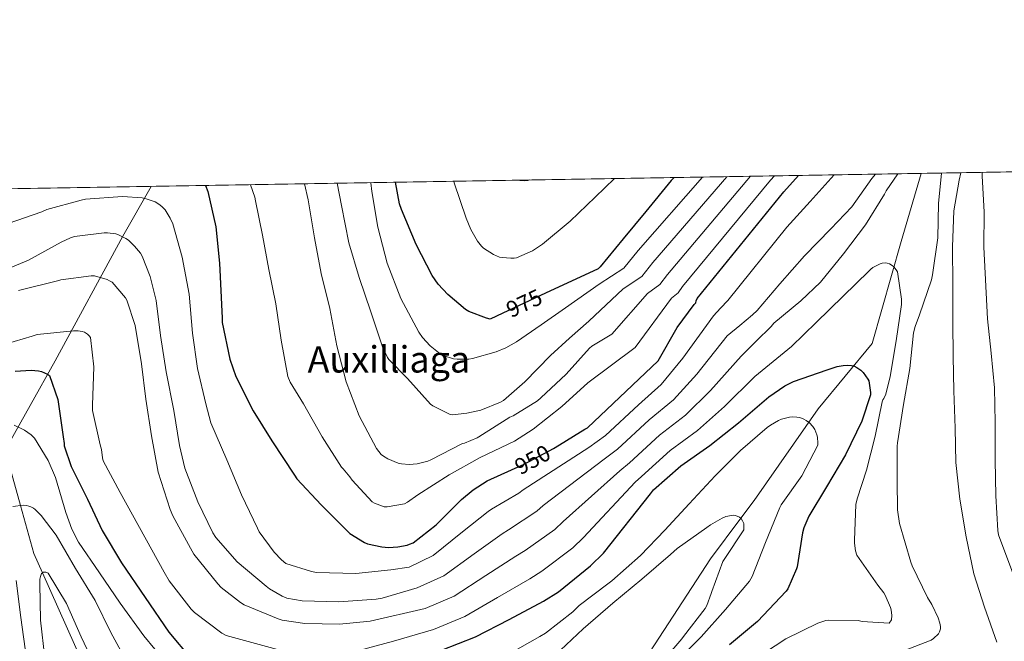
# Model space of a CAD drawing. Units: metres. Extents: x 613772 to 620646, y 4757137 to 4761881.
# Drawn here: x 616293 to 616723, y 4761609 to 4761880 of the extents above; entities that cross this region are included whole.
import ezdxf
from ezdxf.enums import TextEntityAlignment as Align

# ---------------------------------------------------------------- set-up
doc = ezdxf.new("R2010")
doc.units = ezdxf.units.M
doc.header["$MEASUREMENT"] = 0
doc.linetypes.add('DGN Style 3', pattern=[120.02507999999999, 85.73219999999999, -34.29288])
doc.linetypes.add('DGN Style 5', pattern=[60.01254, 25.71966, -34.29288])
for name, color, linetype, lineweight in [('Nivel 11', 7, 'Continuous', 0), ('Nivel 22', 7, 'Continuous', 0), ('Nivel 4', 7, 'Continuous', 0), ('Nivel 41', 7, 'Continuous', 0), ('Nivel 45', 7, 'Continuous', 0), ('Nivel 49', 7, 'Continuous', 0), ('Nivel 5', 7, 'Continuous', 0), ('Nivel 57', 7, 'Continuous', 0), ('Nivel 61', 7, 'Continuous', 0)]:
    doc.layers.add(name, color=color, linetype=linetype, lineweight=lineweight)
doc.styles.add('Style-Helvetica-Narrow-Oblique', font='txt')
doc.styles.add('Style-Times New Roman', font='txt')

msp = doc.modelspace()

# ---------------------------------------------------------------- linework, layer by layer
at = {"layer": 'Nivel 11', "color": 142, "linetype": 'DGN Style 3', "lineweight": 13}
for points in [[(616613.6700000018, 4761670.73, 917.6800000000001), (616641.6000000015, 4761710.720000001, 921.72), (616665.0799999982, 4761739.290000001, 928.1800000000001), (616677.7800000012, 4761783.720000001, 933.53), (616686.4899999984, 4761813.439999999, 932.41)], [(616287, 4761692.720000001, 920.01), (616308.7699999996, 4761731.609999999, 926.5600000000001), (616338.3200000003, 4761786.060000001, 940.09), (616350.7100000009, 4761807.779999999, 946.3100000000001)], [(616287, 4761692.720000001, 920.01), (616293.6799999997, 4761668.52, 915.01), (616299.4400000013, 4761647.6, 911.0600000000001), (616303.2300000004, 4761639.17, 910.01), (616333.6499999985, 4761571.369999999, 905.69), (616336.4899999984, 4761559.82, 905.01), (616353.9400000013, 4761488.880000001, 900.01), (616357.8099999987, 4761473.15, 895.01), (616358.5300000012, 4761470.25, 895.01)], [(616358.5300000012, 4761470.25, 895.01), (616365.9899999984, 4761471.75, 895.01), (616389.620000001, 4761476.470000001, 896.14), (616423.8299999982, 4761487.359999999, 899.49), (616429.379999999, 4761492.33, 900.01), (616453.379999999, 4761513.810000001, 901.4300000000001), (616498.4699999988, 4761557.369999999, 903.29), (616526.4800000004, 4761575.01, 905.01), (616540.4499999993, 4761583.82, 906.94), (616558.1499999985, 4761596.07, 910.01), (616566.0599999987, 4761601.540000001, 910.75), (616594.620000001, 4761645.34, 911.41), (616607.8299999982, 4761662.949999999, 915.01), (616613.6700000018, 4761670.73, 917.6800000000001)]]:
    msp.add_polyline3d(points, dxfattribs=at)
at = {"layer": 'Nivel 22', "color": 30, "linetype": 'DGN Style 5', "lineweight": 30, "flags": 128}
for points, elevation in [([(616522.6900000013, 4761761.15), (616504.0300000012, 4761752.449999999)], 975.01), ([(616507.8200000003, 4761684.050000001), (616513.3299999982, 4761686.550000001), (616526.1000000015, 4761693.48)], 950.01)]:
    msp.add_lwpolyline(points, dxfattribs=dict(at, elevation=elevation))
at = {"layer": 'Nivel 4', "color": 30, "linetype": 'Continuous', "lineweight": 30, "flags": 128}
for points, elevation in [([(616578.7399999984, 4761811.619999999), (616577.4499999993, 4761810.290000001), (616566.4100000001, 4761796.85), (616556.4899999984, 4761784.85), (616546.4400000013, 4761772.66), (616545.6400000006, 4761771.859999999), (616522.6900000013, 4761761.15)], 975.01), ([(616526.1000000015, 4761693.48), (616526.8299999982, 4761693.869999999), (616539.7600000016, 4761701.869999999), (616540.9100000001, 4761702.48), (616571.7600000016, 4761731.73), (616580.0199999996, 4761746.189999999), (616587.4400000013, 4761756.210000001), (616588.1799999997, 4761756.98), (616588.3399999999, 4761757.810000001), (616588.7899999991, 4761758.800000001), (616626.6099999994, 4761805.359999999), (616632.8999999985, 4761812.540000001)], 950.01), ([(616374.4299999997, 4761808.18), (616375.4100000001, 4761805.52), (616378.870000001, 4761790.07), (616380.5300000012, 4761774.199999999), (616381.6499999985, 4761750.290000001), (616381.6499999985, 4761748.34), (616384.9100000001, 4761732.439999999), (616387.6000000015, 4761724.76), (616395.120000001, 4761709.810000001), (616403.2199999988, 4761696.76), (616413.1099999994, 4761681.720000001), (616414.2300000004, 4761680.119999999), (616424.8200000003, 4761668.790000001), (616436.1499999985, 4761657.460000001), (616437.3299999982, 4761656.369999999), (616443.6999999993, 4761652.4), (616444.9800000004, 4761651.83), (616451.3099999987, 4761650.449999999), (616454.1600000001, 4761650.26), (616458.2899999991, 4761650.51), (616462.2899999991, 4761651.279999999), (616463.379999999, 4761651.630000001), (616464.9800000004, 4761652.310000001), (616474.9600000009, 4761660.15), (616485.9400000013, 4761671.220000001), (616491.0599999987, 4761675.380000001), (616497.2699999996, 4761679.25), (616507.8200000003, 4761684.050000001)], 950.01), ([(616504.0300000012, 4761752.449999999), (616498.4400000013, 4761749.84), (616496.870000001, 4761750.23), (616489.2600000016, 4761753.199999999), (616487.75, 4761754.07), (616480.0399999991, 4761760.529999999), (616475.8200000003, 4761765.140000001), (616473.1900000013, 4761768.880000001), (616466.2199999988, 4761782.449999999), (616459.8500000015, 4761797.65), (616458.9499999993, 4761800.15), (616457.1900000013, 4761809.57)], 975.01), ([(616477.25, 4761605.460000001), (616492.0399999991, 4761611.220000001), (616506.7300000004, 4761618.83), (616521.8000000007, 4761626.83), (616528.3000000007, 4761630.83), (616542.3099999987, 4761642.16), (616547.9400000013, 4761647.699999999), (616568.4299999997, 4761673.65), (616569.6700000018, 4761675.310000001), (616581.6700000018, 4761685.91), (616594.2800000012, 4761694.67), (616606.8299999982, 4761704.66), (616619.9800000004, 4761716.02), (616627.0199999996, 4761720.82), (616630.7300000004, 4761722.67), (616645.4800000004, 4761727.76), (616649.8000000007, 4761729.17), (616652.4299999997, 4761729.68), (616654.5399999991, 4761729.810000001), (616656.1099999994, 4761729.68), (616657.1000000015, 4761729.43), (616658.4699999988, 4761728.82), (616660.1099999994, 4761727.630000001), (616661.1900000013, 4761726.550000001), (616663.1799999997, 4761723.73), (616663.5899999999, 4761722.9), (616664.3599999994, 4761717.91), (616664.3599999994, 4761716.82), (616660.5899999999, 4761705.300000001), (616653.5100000016, 4761690.609999999), (616645.1900000013, 4761676.689999999), (616637.5100000016, 4761663.949999999), (616635.2699999996, 4761658.83), (616634.6600000001, 4761656.689999999), (616632.3900000006, 4761641.84), (616632.1700000018, 4761640.85), (616628.3299999982, 4761632.24), (616627.6600000001, 4761631.15), (616615.0199999996, 4761617.970000001), (616602.8500000015, 4761607.76)], 925.01), ([(616291.3399999999, 4761727.16), (616298.379999999, 4761727.57), (616301.5799999982, 4761727.25), (616302.7899999991, 4761726.970000001), (616305.4499999993, 4761725.810000001), (616306.3500000015, 4761725.210000001), (616309.9600000009, 4761714.74), (616312.3000000007, 4761698.550000001), (616312.7100000009, 4761695.57), (616312.7100000009, 4761694.65), (616315.8500000015, 4761685.59), (616322.9200000018, 4761671.380000001), (616329.2600000016, 4761657.65), (616337.6700000018, 4761643.51), (616358.3399999999, 4761613.24), (616368.1700000018, 4761601.720000001)], 925.01)]:
    msp.add_lwpolyline(points, dxfattribs=dict(at, elevation=elevation))
at = {"layer": 'Nivel 49', "color": 7, "linetype": 'Continuous', "lineweight": 0, "extrusion": (-0.07247817260210086, -0.001221615316262166, 0.9973692506550816), "elevation": -49497.35884638887, "flags": 128}
msp.add_lwpolyline([(-4750744.451315926, 693582.1073911265), (-4750744.451315926, 695425.8489618227)], dxfattribs=at)
at = {"layer": 'Nivel 5', "color": 30, "linetype": 'Continuous', "lineweight": 0, "flags": 128}
for points, elevation in [([(616666.4800000004, 4761813.1), (616664.9800000004, 4761811.199999999), (616656.2100000009, 4761798.91), (616647.120000001, 4761789.279999999), (616635.5700000003, 4761777.470000001), (616624.879999999, 4761765.220000001), (616614.9600000009, 4761753.57), (616612.8500000015, 4761751.68), (616607.3900000006, 4761747.09), (616601.9200000018, 4761742.5), (616588.5799999982, 4761725.790000001), (616578.3900000006, 4761714.65), (616567.7899999991, 4761705.869999999), (616553.9800000004, 4761693.09), (616548.2800000012, 4761688.76), (616521.6099999994, 4761668.48), (616518.8500000015, 4761666.029999999), (616506.4499999993, 4761657.869999999), (616503.7199999988, 4761656.189999999), (616491.5100000016, 4761647.5), (616478.2600000016, 4761637.800000001), (616466.6600000001, 4761632.640000001), (616451.3399999999, 4761628.1), (616448.7199999988, 4761627.720000001), (616432.5599999987, 4761626.57), (616416.4600000009, 4761626.98), (616409.870000001, 4761628.130000001), (616407.7899999991, 4761629), (616402.3200000003, 4761632.199999999), (616400.7800000012, 4761633.380000001), (616388.2399999984, 4761643.970000001), (616378.9299999997, 4761654.57), (616377.6099999994, 4761656.609999999), (616371.0500000007, 4761670.15), (616365.3900000006, 4761684.9), (616362.9600000009, 4761694.66), (616360.5899999999, 4761709.99), (616357.2600000016, 4761726.92), (616354.6999999993, 4761742.689999999), (616352.879999999, 4761758.050000001), (616350.2600000016, 4761768.449999999), (616346.7699999996, 4761777.35), (616345.9699999988, 4761778.66), (616343.4699999988, 4761781.699999999), (616340.75, 4761784.26), (616339.6000000015, 4761785.060000001), (616336.4699999988, 4761786.630000001), (616335.1900000013, 4761787.050000001), (616331.6700000018, 4761787.560000001), (616330.1600000001, 4761787.560000001), (616317.3000000007, 4761785.960000001), (616315.5100000016, 4761785.380000001), (616311.4400000013, 4761783.460000001), (616297.1099999994, 4761775.65), (616282.0300000012, 4761769.380000001)], 940.01), ([(616288.3399999999, 4761791.59), (616302.9299999997, 4761796.710000001), (616305.1400000006, 4761797.640000001), (616320.1499999985, 4761801.800000001), (616322.0300000012, 4761802.210000001), (616338.1000000015, 4761803.4), (616346.7699999996, 4761802.790000001), (616348.5, 4761802.41), (616352.3399999999, 4761801.029999999), (616354.4200000018, 4761799.779999999), (616355.629999999, 4761798.73), (616356.7199999988, 4761797.51), (616358.9600000009, 4761793.960000001), (616360.0500000007, 4761791.43), (616364.1499999985, 4761776.93), (616367.1900000013, 4761760.810000001), (616368.6600000001, 4761743.779999999), (616370.8599999994, 4761728.390000001), (616374.5100000016, 4761712.970000001), (616376.75, 4761704.65), (616383.629999999, 4761688.49), (616390.0899999999, 4761673.189999999), (616397.0100000016, 4761658.689999999), (616397.8099999987, 4761657.130000001), (616404.370000001, 4761648.130000001), (616407.4400000013, 4761644.9), (616409.4499999993, 4761643.300000001), (616420.6499999985, 4761639.720000001), (616422.8000000007, 4761639.369999999), (616439.8900000006, 4761638.880000001), (616455.120000001, 4761640.550000001), (616463.129999999, 4761641.710000001), (616473.6600000001, 4761646.66), (616486.4400000013, 4761657.060000001), (616497.6999999993, 4761665.98), (616499.1600000001, 4761666.880000001), (616511.0300000012, 4761673.99), (616512.8299999982, 4761675.41), (616541.5599999987, 4761693.800000001), (616548.75, 4761699.02), (616563.1600000001, 4761712.529999999), (616573.0899999999, 4761721.300000001), (616582.4899999984, 4761732.83), (616595.8999999985, 4761751.33), (616599, 4761754.66), (616602.1000000015, 4761757.99), (616627.8900000006, 4761790.050000001), (616638.129999999, 4761801.189999999), (616648.5700000003, 4761812.800000001)], 945.01), ([(616676.2399999984, 4761813.27), (616671.2199999988, 4761805.890000001), (616670.4200000018, 4761804.42), (616662.2600000016, 4761791.01), (616652.629999999, 4761778.310000001), (616642.5100000016, 4761765.949999999), (616633.9699999988, 4761757.790000001), (616622.2199999988, 4761748.1), (616620.9800000004, 4761746.689999999), (616614.4600000009, 4761740.18), (616607.9400000013, 4761733.67), (616594.6600000001, 4761718.74), (616583.6799999997, 4761707.99), (616572.4200000018, 4761699.220000001), (616559.2100000009, 4761687.17), (616554.9899999984, 4761683.720000001), (616530.3900000006, 4761661.550000001), (616526.6700000018, 4761658.08), (616513.7300000004, 4761648.859999999), (616509.75, 4761646.41), (616496.5799999982, 4761637.949999999), (616482.8500000015, 4761628.939999999), (616470.1900000013, 4761623.58), (616446.1900000013, 4761618.08), (616432.8500000015, 4761616.77), (616417.7399999984, 4761617), (616407.8200000003, 4761618.529999999), (616406.0899999999, 4761619.050000001), (616391.2800000012, 4761625.16), (616389.5799999982, 4761626.18), (616381.1999999993, 4761632.84), (616379.7300000004, 4761634.34), (616369.2899999991, 4761647.300000001), (616367.7600000016, 4761649.890000001), (616360.0500000007, 4761663.970000001), (616358.9899999984, 4761666.790000001), (616353.7699999996, 4761683.140000001), (616350.7699999996, 4761698.890000001), (616348.3999999985, 4761714.949999999), (616346.379999999, 4761730.41), (616343.629999999, 4761747.140000001), (616340.0799999982, 4761758.119999999), (616339.4400000013, 4761759.140000001), (616333.620000001, 4761765.93), (616332.5599999987, 4761766.630000001), (616331.4100000001, 4761767.210000001), (616326, 4761768.74), (616324.5, 4761768.810000001), (616311.3099999987, 4761766.98), (616309.8399999999, 4761766.57), (616292.879999999, 4761762.41)], 935.01), ([(616393.9600000009, 4761808.51), (616395.870000001, 4761803.02), (616396.129999999, 4761801.48), (616399.1999999993, 4761786.470000001), (616402.0500000007, 4761771.5), (616404.9899999984, 4761756.460000001), (616407.3000000007, 4761740.75), (616410.3099999987, 4761724.779999999), (616411.3299999982, 4761722.380000001), (616417.0300000012, 4761712.84), (616425.2800000012, 4761698.439999999), (616433.629999999, 4761685.32), (616434.4299999997, 4761684.59), (616437.3099999987, 4761681.1), (616438.3399999999, 4761679.630000001), (616447.0700000003, 4761670.15), (616448, 4761669.58), (616452.2899999991, 4761668.01), (616453.5399999991, 4761668.01), (616461.1799999997, 4761669.32), (616462.3999999985, 4761669.960000001), (616466.9400000013, 4761673.16), (616480.6099999994, 4761681.869999999), (616494.0799999982, 4761689.550000001), (616509.0899999999, 4761696.59), (616517.3099999987, 4761701.83), (616529.8299999982, 4761711.75), (616541.0599999987, 4761722.09), (616551.370000001, 4761729.790000001), (616561.6700000018, 4761737.49), (616577.6400000006, 4761759.01), (616580.4499999993, 4761761.369999999), (616582.3500000015, 4761764.029999999), (616620.7899999991, 4761810.470000001), (616622.5199999996, 4761812.359999999)], 955.01), ([(616417.6000000015, 4761808.91), (616419.1099999994, 4761801.93), (616421.9499999993, 4761785.390000001), (616424.8299999982, 4761769.77), (616428.6400000006, 4761754.439999999), (616431.5899999999, 4761738.220000001), (616435.6799999997, 4761722.57), (616441.4100000001, 4761707.689999999), (616448.8999999985, 4761693.390000001), (616450.9400000013, 4761690.859999999), (616452.0300000012, 4761690.029999999), (616453.9200000018, 4761688.939999999), (616458.4299999997, 4761687.050000001), (616459.7800000012, 4761686.73), (616463.1400000006, 4761686.41), (616466.6600000001, 4761686.699999999), (616471.3599999994, 4761687.82), (616472.6099999994, 4761688.43), (616486.3999999985, 4761695.529999999), (616487.2600000016, 4761695.75), (616492.8599999994, 4761698.060000001), (616493.6000000015, 4761698.51), (616507.1400000006, 4761707.02), (616508.5799999982, 4761707.66), (616519.1700000018, 4761714.220000001), (616520.5799999982, 4761715.470000001), (616531.7100000009, 4761725.869999999), (616541.8599999994, 4761737.23), (616542.879999999, 4761738.119999999), (616547.2300000004, 4761740.68), (616551.5899999999, 4761743.25), (616567.0899999999, 4761761.029999999), (616572.5599999987, 4761764.939999999), (616575.9100000001, 4761769.27), (616612.1099999994, 4761812.189999999)], 960.01), ([(616431.8299999982, 4761809.15), (616433.6999999993, 4761799.5), (616436.8999999985, 4761783.18), (616441.3500000015, 4761767.949999999), (616446.5300000012, 4761752.970000001), (616451.5500000007, 4761737.710000001), (616453.7600000016, 4761733.07), (616454.3399999999, 4761732.300000001), (616462.5, 4761723.98), (616472.5500000007, 4761712.710000001), (616473.5700000003, 4761712.01), (616481.0300000012, 4761708.199999999), (616482.1099999994, 4761708.17), (616488.3500000015, 4761708.779999999), (616494.4299999997, 4761710.189999999), (616503.0100000016, 4761713.58), (616504.2600000016, 4761714.380000001), (616513.6000000015, 4761722.439999999), (616524.8299999982, 4761733.960000001), (616533.1700000018, 4761741.48), (616541.5, 4761749), (616556.5500000007, 4761763.060000001), (616564.6700000018, 4761768.5), (616569.4699999988, 4761774.5), (616601.6900000013, 4761812.01)], 965.01), ([(616446.4600000009, 4761809.390000001), (616446.9100000001, 4761805.609999999), (616449.5700000003, 4761789.99), (616453.5399999991, 4761774.279999999), (616459.5899999999, 4761758.890000001), (616467.3299999982, 4761744.199999999), (616468.9899999984, 4761741.83), (616472.3200000003, 4761738.25), (616476.7699999996, 4761734.67), (616478.0799999982, 4761734.029999999), (616482.5, 4761732.59), (616484.129999999, 4761732.359999999), (616489.1499999985, 4761732.359999999), (616490.8500000015, 4761732.619999999), (616501.1900000013, 4761735.529999999), (616505.379999999, 4761737.290000001), (616509.9899999984, 4761739.98), (616520.6999999993, 4761747.369999999), (616531.4200000018, 4761754.76), (616546.0100000016, 4761765.09), (616556.7800000012, 4761772.060000001), (616563.0300000012, 4761779.73), (616591.1099999994, 4761811.83)], 970.01), ([(616482.6400000006, 4761810), (616482.8299999982, 4761809.32), (616488.0199999996, 4761793.890000001), (616490.1000000015, 4761788.93), (616492.9800000004, 4761783.939999999), (616494.7399999984, 4761781.67), (616495.5399999991, 4761780.869999999), (616499.8900000006, 4761778.02), (616502.5500000007, 4761776.960000001), (616503.6700000018, 4761776.710000001), (616507.4699999988, 4761776.390000001), (616508.9800000004, 4761776.449999999), (616509.9400000013, 4761776.609999999), (616516.9100000001, 4761779.710000001), (616521.3000000007, 4761782.529999999), (616533.3599999994, 4761792.58), (616544.2699999996, 4761803.040000001), (616552.7899999991, 4761811.189999999)], 980.01), ([(616509.3200000003, 4761810.449999999), (616513.620000001, 4761810.210000001), (616514.8999999985, 4761810.34), (616515.8399999999, 4761810.560000001)], 985.01), ([(616676.5599999987, 4761604.23), (616690.8000000007, 4761609.73), (616691.8500000015, 4761610.5), (616694, 4761612.550000001), (616694.5100000016, 4761613.380000001), (616694.8599999994, 4761614.720000001), (616694.8599999994, 4761615.710000001), (616694.6099999994, 4761617.25), (616693.8999999985, 4761619.52), (616691.1499999985, 4761625.41), (616689.2600000016, 4761628.42), (616682.5100000016, 4761642.27), (616682, 4761643.869999999), (616677.0700000003, 4761660.710000001), (616676.2100000009, 4761666.689999999), (616675.9499999993, 4761679.359999999), (616675.9499999993, 4761694.5), (616676.1400000006, 4761695.84), (616678.8000000007, 4761712.550000001), (616681.4899999984, 4761728.390000001), (616683.1499999985, 4761743.810000001), (616683.8200000003, 4761746.630000001), (616685.7800000012, 4761751.710000001), (616690.9899999984, 4761767.040000001), (616691.4400000013, 4761769.25), (616693.6799999997, 4761785.279999999), (616694.0300000012, 4761800.290000001), (616695.3900000006, 4761813.59)], 935.01), ([(616703.75, 4761813.73), (616703.0899999999, 4761810.529999999), (616700.75, 4761797.09), (616700.0799999982, 4761781.41), (616700.2399999984, 4761764.869999999), (616700.3000000007, 4761748.58), (616700.370000001, 4761733.57), (616700.7800000012, 4761718.560000001), (616701.3599999994, 4761702.27), (616701.6499999985, 4761687.27), (616703.3399999999, 4761671.33), (616706.0300000012, 4761654.880000001), (616709.4200000018, 4761638.689999999), (616714.129999999, 4761624.189999999), (616719.4400000013, 4761608.93)], 940.01), ([(616713.1400000006, 4761813.890000001), (616713.1400000006, 4761812.26), (616713.9100000001, 4761796.609999999), (616713.8399999999, 4761781.25), (616715.379999999, 4761749.99), (616717.0399999991, 4761735.01), (616718.4499999993, 4761719.91), (616718.7699999996, 4761704.83), (616718.7699999996, 4761688.26), (616719.0899999999, 4761672.74), (616719.9499999993, 4761657.67), (616720.1400000006, 4761655.779999999), (616737.2600000016, 4761610.27)], 945.01), ([(616441.2300000004, 4761605.290000001), (616456.3999999985, 4761609.32), (616473.7300000004, 4761614.52), (616487.4499999993, 4761620.08), (616501.6600000001, 4761628.390000001), (616515.7699999996, 4761636.619999999), (616521.0100000016, 4761639.85), (616534.4899999984, 4761650.119999999), (616539.1700000018, 4761654.630000001), (616561.7100000009, 4761678.689999999), (616564.4400000013, 4761681.24), (616577.0399999991, 4761692.560000001), (616588.9800000004, 4761701.33), (616600.7399999984, 4761711.699999999), (616613.9600000009, 4761724.84), (616621.9299999997, 4761731.369999999), (616629.8999999985, 4761737.890000001), (616640.620000001, 4761748.449999999), (616652.5, 4761759.869999999), (616663.6000000015, 4761770.790000001), (616664.5, 4761771.710000001), (616665.3299999982, 4761772.35), (616668.5599999987, 4761774.02), (616669.3900000006, 4761774.27), (616670.7399999984, 4761774.369999999), (616671.6700000018, 4761774.27), (616672.5899999999, 4761773.99), (616673.8399999999, 4761773.279999999), (616674.5799999982, 4761772.640000001), (616675.5700000003, 4761771.43), (616676.1400000006, 4761770.5), (616677.8999999985, 4761758.5), (616677.870000001, 4761756.290000001), (616675.5399999991, 4761740.390000001), (616672.9800000004, 4761724.800000001), (616670.9899999984, 4761717.15), (616670.2199999988, 4761715.27), (616669.7699999996, 4761714.59), (616669.3900000006, 4761713.76), (616666.4499999993, 4761698.790000001), (616662.5700000003, 4761683.91), (616658.5100000016, 4761671.49), (616658.0300000012, 4761669.029999999), (616657.3900000006, 4761653.470000001), (616657.3900000006, 4761652.07), (616657.8399999999, 4761648.74), (616658.3500000015, 4761646.880000001), (616667.629999999, 4761633.790000001), (616670.1900000013, 4761630.5), (616670.8000000007, 4761629.470000001), (616673.129999999, 4761624.029999999), (616673.4200000018, 4761622.98), (616673.6499999985, 4761620.609999999), (616673.4899999984, 4761618.689999999), (616672.5300000012, 4761617.279999999), (616660.75, 4761617.92), (616658.9600000009, 4761618.310000001), (616645.9699999988, 4761618.470000001), (616644.9400000013, 4761618.34), (616641.3900000006, 4761617.189999999), (616627.5, 4761610.310000001), (616613.9299999997, 4761601.51)], 930.01), ([(616282.8999999985, 4761737.77), (616298.7699999996, 4761742.470000001), (616300.9100000001, 4761743.140000001), (616316.7800000012, 4761744.77), (616318.8000000007, 4761744.74)], 930.01), ([(616318.8000000007, 4761744.74), (616320.5899999999, 4761744.49), (616321.5799999982, 4761744.1), (616322.8999999985, 4761743.300000001), (616323.629999999, 4761742.630000001), (616324.2399999984, 4761741.859999999), (616325.6799999997, 4761729.029999999), (616325.0100000016, 4761712.26), (616325.1400000006, 4761710.050000001), (616328.4899999984, 4761694.949999999), (616329.0399999991, 4761693.029999999), (616329.4499999993, 4761689.35), (616329.7699999996, 4761688.040000001), (616337.1999999993, 4761674.15), (616356.2699999996, 4761639.460000001), (616358.5100000016, 4761635.65), (616368.1099999994, 4761623.33), (616369.5199999996, 4761621.93), (616381.4499999993, 4761612.9), (616383.3399999999, 4761611.810000001), (616413.8099999987, 4761603.59)], 930.01), ([(616534.5300000012, 4761622.18), (616537.2899999991, 4761624.869999999), (616549.7699999996, 4761634.34), (616551.620000001, 4761635.619999999), (616564.1000000015, 4761646.76), (616574.629999999, 4761657.73), (616585.2899999991, 4761669.25), (616596.6499999985, 4761681.540000001), (616607.6600000001, 4761692.58), (616619.370000001, 4761702.630000001), (616620.7100000009, 4761703.65), (616624.2300000004, 4761705.67), (616625.6099999994, 4761706.24), (616629.0300000012, 4761707.040000001), (616630.3399999999, 4761707.17), (616632.3000000007, 4761707.109999999), (616633.5100000016, 4761706.880000001), (616635.2399999984, 4761706.24), (616636.3000000007, 4761705.67), (616637.6999999993, 4761704.640000001), (616639.2100000009, 4761703.040000001), (616640.0700000003, 4761701.73), (616641.0300000012, 4761699.359999999), (616641.2899999991, 4761698.310000001), (616641.4499999993, 4761695.779999999), (616641.3500000015, 4761694.82), (616634.4400000013, 4761681.439999999), (616625.4499999993, 4761668.77), (616624.7800000012, 4761667.619999999), (616618.6000000015, 4761652.449999999), (616612.7100000009, 4761637.6), (616611.620000001, 4761635.52), (616601.1600000001, 4761623.109999999), (616590.5700000003, 4761611.27), (616579.8099999987, 4761600.390000001)], 920.01), ([(616290.8599999994, 4761703.560000001), (616295.370000001, 4761701.35), (616298.2800000012, 4761699.4), (616299.8500000015, 4761697.99), (616305.7399999984, 4761688.23), (616309, 4761680.77), (616313.379999999, 4761665.51), (616316.1000000015, 4761658.15), (616318.9800000004, 4761652.58), (616328.1999999993, 4761639.17), (616337.1600000001, 4761625.93), (616347.4299999997, 4761611.619999999), (616357, 4761600.01)], 920.01), ([(616340.8399999999, 4761599.08), (616333.129999999, 4761613.189999999), (616326.25, 4761627.050000001), (616317.6099999994, 4761641.130000001), (616309.2600000016, 4761655.560000001), (616302.6600000001, 4761664.23), (616300.0399999991, 4761666.85), (616299.3000000007, 4761667.369999999), (616298.1499999985, 4761667.970000001), (616297.379999999, 4761668.26), (616296.2600000016, 4761668.52), (616294.7899999991, 4761668.65), (616290.3099999987, 4761668.130000001)], 915.01), ([(616572.3599999994, 4761599.040000001), (616582.120000001, 4761610.439999999), (616582.7899999991, 4761611.460000001), (616592.1999999993, 4761623.59), (616592.9299999997, 4761624.869999999), (616594.9499999993, 4761630.18), (616595.1400000006, 4761631.040000001), (616599.9100000001, 4761644.1), (616600.5199999996, 4761645.060000001), (616609.0599999987, 4761657.949999999), (616609.1600000001, 4761659.75), (616609.0899999999, 4761660.67), (616608.6099999994, 4761661.92), (616607.9699999988, 4761662.82), (616607.2699999996, 4761663.43), (616605.5399999991, 4761664.189999999), (616604.6799999997, 4761664.290000001), (616603.7800000012, 4761664.23), (616601.3200000003, 4761663.68), (616599.7199999988, 4761663.040000001), (616594.6600000001, 4761660.16), (616593.0599999987, 4761658.949999999), (616580.0399999991, 4761649.800000001), (616577.1900000013, 4761647.199999999), (616564.6499999985, 4761636.42), (616551.9699999988, 4761625.92), (616539.0100000016, 4761614.689999999), (616526.6600000001, 4761603.109999999)], 915.01), ([(616304.2600000016, 4761601.890000001), (616302.4699999988, 4761618.5), (616302.120000001, 4761634.369999999), (616302.1799999997, 4761636.390000001), (616302.370000001, 4761637.57), (616302.8200000003, 4761638.92), (616303.6499999985, 4761639.43), (616304.7399999984, 4761639.43), (616305.8000000007, 4761639.050000001), (616313.6999999993, 4761625.859999999), (616320.129999999, 4761611.210000001), (616326.629999999, 4761597.41)], 910.01), ([(616291.8099999987, 4761635.85), (616293.8000000007, 4761619.75), (616296.2600000016, 4761601.800000001), (616299.8099999987, 4761586.09), (616303.3000000007, 4761569.77), (616306.0199999996, 4761553.609999999), (616308.0399999991, 4761537.93), (616308.0700000003, 4761526.369999999), (616307.3000000007, 4761520.449999999), (616305.0599999987, 4761511.75), (616302.8500000015, 4761506.25), (616302.0799999982, 4761505.25), (616299.0399999991, 4761502.210000001), (616287.1099999994, 4761492.550000001)], 915.01), ([(616507.1400000006, 4761604.01), (616520.1999999993, 4761611.460000001), (616522.629999999, 4761612.869999999), (616534.5300000012, 4761622.18)], 920.01)]:
    msp.add_lwpolyline(points, dxfattribs=dict(at, elevation=elevation))
at = {"layer": 'Nivel 57', "color": 92, "linetype": 'DGN Style 3', "lineweight": 0}
msp.add_polyline3d([(617168.3000000007, 4761821.560000001, 1085.01), (617028.1700000018, 4761819.199999999, 1043.21), (617023.1900000013, 4761819.109999999, 1043.21), (615184.5599999987, 4761788.119999999, 909.5600000000001), (615181.9699999988, 4761784.210000001, 908.53), (615174.4699999988, 4761772.699999999, 904.7), (615167.6900000013, 4761761.140000001, 900.4300000000001), (615160.4600000009, 4761749.59, 896.38), (615157.2100000009, 4761745.529999999, 895.51), (615153.5, 4761741.810000001, 895.1), (615145.1799999997, 4761735.359999999, 894.58), (615139.3399999999, 4761731.67, 893.63), (615117.3599999994, 4761718.970000001, 887.3100000000001), (615094.9200000018, 4761706.970000001, 881.02)], dxfattribs=at)
at = {"layer": 'Nivel 61', "color": 7, "linetype": 'Continuous', "lineweight": 0, "elevation": 0.01, "flags": 128}
msp.add_lwpolyline([(613772.0300000012, 4761764.310000001), (617168.3000000007, 4761821.560000001), (620564.5599999987, 4761880.5), (620605.2800000012, 4759567.029999999), (620645.9899999984, 4757253.57), (617247.4299999997, 4757194.630000001), (613848.9100000001, 4757137.359999999), (613810.4800000004, 4759450.82)], close=True, dxfattribs=at)

# ---------------------------------------------------------------- texts
at = {"layer": 'Nivel 41', "color": 7, "linetype": 'Continuous', "lineweight": 0, "style": 'Style-Helvetica-Narrow-Oblique'}
for s, height, rotation, p in [('975', 6.99996, 25.00625991648453, (616513.3461360782, 4761756.796222258, 975.01)), ('950', 6.9999, 28.48664915462533, (616516.9984165058, 4761688.539831849, 950.01))]:
    msp.add_text(s, height=height, rotation=rotation, dxfattribs=at).set_placement(p, align=Align.MIDDLE_CENTER)
at = {"layer": 'Nivel 45', "color": 7, "linetype": 'Continuous', "lineweight": 0, "style": 'Style-Times New Roman'}
msp.add_text('Auxilliaga', height=11.49996, dxfattribs=at).set_placement((616454.3350622952, 4761732.29998, 965.01), align=Align.MIDDLE_CENTER)

doc.saveas('drawing.dxf')
